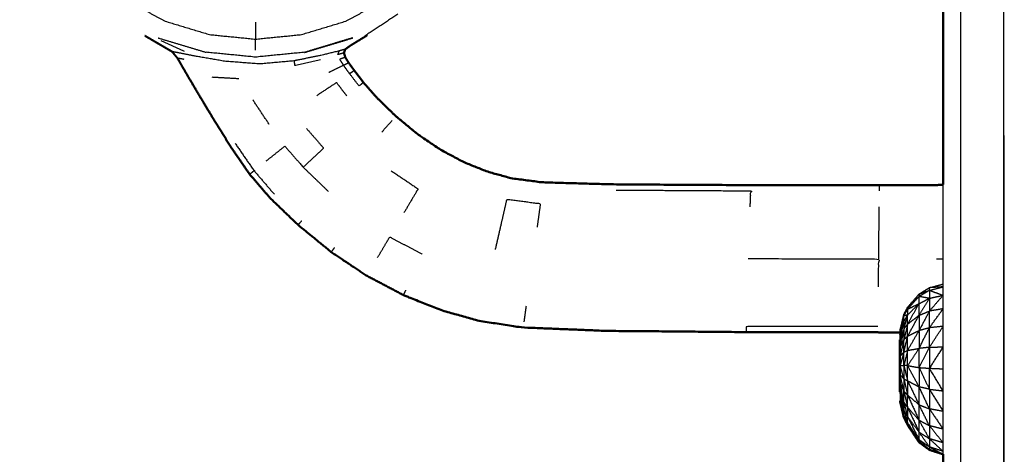
# Model space of a CAD drawing. Units: millimetres. Extents: x -2 to 184, y 0 to 193.
# Drawn here: x 120 to 125, y 65 to 67 of the extents above; entities that cross this region are included whole.
import ezdxf

# ---------------------------------------------------------------- set-up
doc = ezdxf.new("R2010")
doc.units = ezdxf.units.MM
doc.header["$MEASUREMENT"] = 0
doc.layers.add('PROIEZIONI 2D$Visible$Curves', color=7, linetype='Continuous', true_color=0x000000)
doc.layers.add('PROIEZIONI 2D$Visible$SceneSilhouetteCurves', color=7, linetype='Continuous', lineweight=50, true_color=0x000000)

msp = doc.modelspace()

# ---------------------------------------------------------------- linework, layer by layer
at = {"layer": 'PROIEZIONI 2D$Visible$Curves', "color": 18, "lineweight": -3, "true_color": 0x000000}
for points, knots in [([(124.9418, 70.5445), (124.9418, 70.5332), (124.9418, 70.5219), (124.9418, 70.5042), (124.9418, 70.4865), (124.9418, 70.4632), (124.9418, 70.44), (124.9418, 70.4121), (124.9418, 70.3843), (124.9418, 70.3528), (124.9418, 70.3212), (124.9418, 67.8485), (124.9418, 65.3758), (124.9418, 64.4407), (124.9418, 63.5055)], [0, 0, 0, 1, 1, 2, 2, 3, 3, 4, 4, 5, 5, 6, 6, 7, 7, 7]), ([(120.1213, 69.8705), (120.2388, 69.9334), (120.3563, 69.9963), (120.4839, 70.0349), (120.6114, 70.0735), (120.744, 70.0866), (120.8766, 70.0997), (121.0092, 70.0866), (121.1418, 70.0735), (121.2694, 70.0349), (121.3969, 69.9963), (121.5144, 69.9334), (121.6319, 69.8705), (121.735, 69.786), (121.838, 69.7015), (121.9225, 69.5984), (122.007, 69.4954), (122.0699, 69.3779), (122.1327, 69.2604), (122.1714, 69.1329), (122.21, 69.0054), (122.2231, 68.8727), (122.2362, 68.7401), (122.2231, 68.6075), (122.21, 68.4749), (122.1714, 68.3473), (122.1327, 68.2198), (122.0699, 68.1023), (122.007, 67.9848), (121.9225, 67.8817), (121.838, 67.7787), (121.735, 67.6942), (121.6319, 67.6097), (121.5144, 67.5469), (121.3969, 67.484), (121.2694, 67.4453), (121.1418, 67.4067), (121.0092, 67.3936), (120.8766, 67.3805), (120.744, 67.3936), (120.6114, 67.4067), (120.4839, 67.4453), (120.3563, 67.484), (120.2388, 67.5469), (120.1213, 67.6097), (120.0183, 67.6942), (119.9152, 67.7787), (119.8307, 67.8817), (119.7462, 67.9848), (119.6834, 68.1023), (119.6205, 68.2198), (119.5819, 68.3473), (119.5432, 68.4749), (119.5301, 68.6075), (119.517, 68.7401), (119.5301, 68.8727), (119.5432, 69.0054), (119.5819, 69.1329), (119.6205, 69.2604), (119.6834, 69.3779), (119.7462, 69.4954), (119.8307, 69.5984), (119.9152, 69.7015), (120.0183, 69.786), (120.1213, 69.8705)], [0, 0, 0, 1, 1, 2, 2, 3, 3, 4, 4, 5, 5, 6, 6, 7, 7, 8, 8, 9, 9, 10, 10, 11, 11, 12, 12, 13, 13, 14, 14, 15, 15, 16, 16, 17, 17, 18, 18, 19, 19, 20, 20, 21, 21, 22, 22, 23, 23, 24, 24, 25, 25, 26, 26, 27, 27, 28, 28, 29, 29, 30, 30, 31, 31, 32, 32, 32]), ([(120.8766, 67.4781), (120.8766, 67.4417), (120.8766, 67.4053), (120.8766, 67.3929), (120.8766, 67.3805)], [0, 0, 0, 1, 1, 2, 2, 2]), ([(120.3162, 67.3874), (120.3171, 67.3869), (120.318, 67.3864), (120.4545, 67.3454), (120.591, 67.3044)], [115.9929354, 115.9929354, 115.9929354, 116, 116, 116.9922298, 116.9922298, 116.9922298]), ([(121.4367, 67.3881), (121.2994, 67.3465), (121.1621, 67.3049), (121.0194, 67.2908), (120.8766, 67.2767), (120.7341, 67.2908), (120.5916, 67.3049)], [87, 87, 87, 88, 88, 89, 89, 89.998247, 89.998247, 89.998247]), ([(121.1609, 67.3038), (121.1609, 67.3038), (121.1609, 67.3038), (121.2983, 67.3451), (121.4356, 67.3864), (121.4364, 67.3868), (121.4372, 67.3872)], [118.999998, 118.999998, 118.999998, 119, 119, 120, 120, 120.006156, 120.006156, 120.006156]), ([(121.0985, 67.2551), (121.0001, 67.2463), (120.9016, 67.2374), (120.8008, 67.245), (120.6999, 67.2526), (120.6157, 67.2672), (120.5315, 67.2818), (120.4801, 67.2919), (120.4286, 67.302), (120.4119, 67.3053), (120.3951, 67.3086)], [0, 0, 0, 1, 1, 2, 2, 3, 3, 4, 4, 5, 5, 5]), ([(121.387, 67.3011), (121.3692, 67.2959), (121.3514, 67.2907), (121.3558, 67.3017), (121.3601, 67.3128), (121.3098, 67.3003), (121.2595, 67.2879), (121.179, 67.2715), (121.0985, 67.2551), (121.1007, 67.2424), (121.1029, 67.2298), (121.1777, 67.2467), (121.2524, 67.2637)], [0, 0, 0, 1, 1, 2, 2, 3, 3, 4, 4, 5, 5, 6, 6, 6]), ([(121.3945, 67.276), (121.3781, 67.27), (121.3616, 67.2641), (121.3727, 67.2471), (121.3838, 67.2301), (121.3986, 67.2375), (121.4134, 67.245)], [3, 3, 3, 4, 4, 5, 5, 6, 6, 6]), ([(121.4993, 67.1308), (121.4867, 67.1205), (121.474, 67.1102), (121.4469, 67.1456), (121.4197, 67.181), (121.4018, 67.2055), (121.3838, 67.2301)], [1, 1, 1, 2, 2, 3, 3, 4, 4, 4]), ([(121.4034, 67.0526), (121.3738, 67.0914), (121.3441, 67.1301), (121.287, 67.0923), (121.2299, 67.0544)], [0, 0, 0, 1, 1, 2, 2, 2]), ([(121.1717, 66.8646), (121.2208, 66.8084), (121.2699, 66.7522), (121.211, 66.697), (121.1521, 66.6419)], [0, 0, 0, 1, 1, 2, 2, 2]), ([(120.7593, 66.7796), (120.8138, 66.7008), (120.8682, 66.622), (120.9269, 66.554), (120.9855, 66.486)], [0, 0, 0, 1, 1, 2, 2, 2]), ([(125.1918, 66.824), (125.1918, 66.0999), (125.1918, 65.3758), (125.1918, 64.4407), (125.1918, 63.5055), (125.0668, 63.5055), (124.9418, 63.5055), (124.8918, 63.5055), (124.8418, 63.5055)], [23.707168, 23.707168, 23.707168, 24, 24, 25, 25, 26, 26, 27, 27, 27]), ([(120.9392, 66.6785), (120.9927, 66.7211), (121.0461, 66.7638), (121.0991, 66.7028), (121.1521, 66.6419), (121.2244, 66.5724), (121.2967, 66.5028)], [0, 0, 0, 1, 1, 2, 2, 3, 3, 3]), ([(121.6597, 66.6211), (121.7371, 66.5692), (121.8144, 66.5173), (121.7735, 66.448), (121.7325, 66.3787)], [0, 0, 0, 1, 1, 2, 2, 2]), ([(122.9562, 66.5103), (123.3434, 66.5082), (123.7306, 66.506), (123.7292, 66.4603), (123.7278, 66.4146)], [0, 0, 0, 1, 1, 2, 2, 2]), ([(124.8418, 64.9876), (124.8418, 65.1817), (124.8418, 65.3758), (124.8418, 65.9587), (124.8418, 66.5416)], [27.7924211, 27.7924211, 27.7924211, 28, 28, 28.2396779, 28.2396779, 28.2396779]), ([(122.2605, 66.1669), (122.2785, 66.2455), (122.2965, 66.324), (122.3118, 66.3907), (122.327, 66.4575), (122.4233, 66.4448), (122.5195, 66.4321), (122.5101, 66.3641), (122.5006, 66.2962)], [0, 0, 0, 1, 1, 2, 2, 3, 3, 4, 4, 4]), ([(124.4716, 66.4141), (124.471, 66.3452), (124.4703, 66.2763), (124.4696, 66.1952), (124.4688, 66.1142)], [0, 0, 0, 1, 1, 2, 2, 2]), ([(121.5812, 66.1223), (121.616, 66.1812), (121.6507, 66.2401), (121.7448, 66.1905), (121.8388, 66.1409)], [0, 0, 0, 1, 1, 2, 2, 2]), ([(123.7187, 66.1151), (124.0938, 66.1146), (124.4688, 66.1142), (124.4681, 66.0332), (124.4674, 65.9522)], [0, 0, 0, 1, 1, 2, 2, 2]), ([(124.5944, 65.7056), (124.6051, 65.7497), (124.6158, 65.7937), (124.6265, 65.8143), (124.6372, 65.8348), (124.6701, 65.8727), (124.7029, 65.9107), (124.7329, 65.929), (124.7629, 65.9474), (124.8024, 65.9579), (124.8418, 65.9684)], [0, 0, 0, 1, 1, 2, 2, 3, 3, 4, 4, 5, 5, 5]), ([(124.7029, 65.9107), (124.7329, 65.9215), (124.7629, 65.9323), (124.7329, 65.9146), (124.7029, 65.897)], [0, 0, 0, 1, 1, 2, 2, 2]), ([(124.7629, 65.9323), (124.8024, 65.9423), (124.8418, 65.9522), (124.8024, 65.9498), (124.7629, 65.9474)], [0, 0, 0, 1, 1, 2, 2, 2]), ([(124.6372, 65.824), (124.6372, 65.8294), (124.6372, 65.8348), (124.6701, 65.8659), (124.7029, 65.897)], [0, 0, 0, 1, 1, 2, 2, 2]), ([(124.7029, 65.8551), (124.6701, 65.8396), (124.6372, 65.824), (124.6701, 65.8605), (124.7029, 65.897), (124.7029, 65.876), (124.7029, 65.8551)], [0, 0, 0, 1, 1, 2, 2, 3, 3, 3]), ([(124.7029, 65.8551), (124.7329, 65.8707), (124.7629, 65.8863), (124.7329, 65.8916), (124.7029, 65.897)], [0, 0, 0, 1, 1, 2, 2, 2]), ([(124.7629, 65.8863), (124.8024, 65.895), (124.8418, 65.9037), (124.8024, 65.8582), (124.7629, 65.8127)], [0, 0, 0, 1, 1, 2, 2, 2]), ([(124.6158, 65.7842), (124.6158, 65.7889), (124.6158, 65.7937), (124.6265, 65.8089), (124.6372, 65.824)], [0, 0, 0, 1, 1, 2, 2, 2]), ([(124.6372, 65.824), (124.6265, 65.8041), (124.6158, 65.7842), (124.6265, 65.7875), (124.6372, 65.7908), (124.6372, 65.8074), (124.6372, 65.824)], [0, 0, 0, 1, 1, 2, 2, 3, 3, 3]), ([(124.7029, 65.7879), (124.7329, 65.8003), (124.7629, 65.8127), (124.7329, 65.7563), (124.7029, 65.7)], [0, 0, 0, 1, 1, 2, 2, 2]), ([(124.7629, 65.7164), (124.8024, 65.7712), (124.8418, 65.8261), (124.8024, 65.8194), (124.7629, 65.8127)], [0, 0, 0, 1, 1, 2, 2, 2]), ([(124.5944, 65.6785), (124.5944, 65.6887), (124.5944, 65.6989), (124.6051, 65.7415), (124.6158, 65.7842)], [0, 0, 0, 1, 1, 2, 2, 2]), ([(124.5944, 65.6458), (124.5944, 65.6621), (124.5944, 65.6785), (124.6051, 65.7168), (124.6158, 65.7551)], [0, 0, 0, 1, 1, 2, 2, 2]), ([(124.6158, 65.7084), (124.6051, 65.6771), (124.5944, 65.6458), (124.6051, 65.7004), (124.6158, 65.7551)], [0, 0, 0, 1, 1, 2, 2, 2]), ([(124.6372, 65.7908), (124.6265, 65.773), (124.6158, 65.7551), (124.6158, 65.7696), (124.6158, 65.7842)], [0, 0, 0, 1, 1, 2, 2, 2]), ([(124.6158, 65.7551), (124.6158, 65.7318), (124.6158, 65.7084), (124.6158, 65.6779), (124.6158, 65.6473)], [0, 0, 0, 1, 1, 2, 2, 2]), ([(124.6372, 65.6678), (124.6701, 65.7278), (124.7029, 65.7879), (124.7029, 65.7439), (124.7029, 65.7)], [0, 0, 0, 1, 1, 2, 2, 2]), ([(124.4653, 65.723), (124.086, 65.7236), (123.7067, 65.7242), (123.7062, 65.7079), (123.7057, 65.6915)], [0, 0, 0, 1, 1, 2, 2, 2]), ([(124.6158, 65.7084), (124.6051, 65.6557), (124.5944, 65.603), (124.6051, 65.6251), (124.6158, 65.6473)], [0, 0, 0, 1, 1, 2, 2, 2]), ([(124.6372, 65.6678), (124.6372, 65.7027), (124.6372, 65.7375), (124.6265, 65.6924), (124.6158, 65.6473)], [0, 0, 0, 1, 1, 2, 2, 2]), ([(124.6372, 65.5862), (124.6372, 65.627), (124.6372, 65.6678), (124.6701, 65.6839), (124.7029, 65.7)], [0, 0, 0, 1, 1, 2, 2, 2]), ([(124.6372, 65.5862), (124.6701, 65.6431), (124.7029, 65.7), (124.7029, 65.6487), (124.7029, 65.5973)], [0, 0, 0, 1, 1, 2, 2, 2]), ([(124.7029, 65.5973), (124.7329, 65.6568), (124.7629, 65.7164), (124.7329, 65.7082), (124.7029, 65.7)], [0, 0, 0, 1, 1, 2, 2, 2]), ([(124.5944, 65.603), (124.5936, 65.6066), (124.5928, 65.6102), (124.5936, 65.628), (124.5944, 65.6458)], [0, 0, 0, 1, 1, 2, 2, 2]), ([(124.6158, 65.6473), (124.6051, 65.6001), (124.5944, 65.553), (124.5944, 65.5261), (124.5944, 65.4992)], [0, 0, 0, 1, 1, 2, 2, 2]), ([(124.6158, 65.5759), (124.6158, 65.6116), (124.6158, 65.6473), (124.6265, 65.6576), (124.6372, 65.6678)], [0, 0, 0, 1, 1, 2, 2, 2]), ([(124.6372, 65.4985), (124.6372, 65.5423), (124.6372, 65.5862), (124.6265, 65.5426), (124.6158, 65.4991)], [0, 0, 0, 1, 1, 2, 2, 2]), ([(124.7029, 65.4869), (124.7029, 65.5421), (124.7029, 65.5973), (124.6701, 65.5479), (124.6372, 65.4985)], [0, 0, 0, 1, 1, 2, 2, 2]), ([(124.7029, 65.4869), (124.7329, 65.5454), (124.7629, 65.604), (124.7629, 65.5436), (124.7629, 65.4832)], [0, 0, 0, 1, 1, 2, 2, 2]), ([(124.7629, 65.604), (124.8024, 65.6054), (124.8418, 65.6067), (124.8024, 65.545), (124.7629, 65.4832)], [0, 0, 0, 1, 1, 2, 2, 2]), ([(124.5944, 65.553), (124.5936, 65.5254), (124.5928, 65.4978), (124.5936, 65.4985), (124.5944, 65.4992)], [0, 0, 0, 1, 1, 2, 2, 2]), ([(124.6158, 65.4991), (124.6158, 65.5375), (124.6158, 65.5759), (124.6154, 65.5746), (124.6151, 65.5732)], [0, 0, 0, 1, 1, 1.034765, 1.034765, 1.034765]), ([(124.6158, 65.3502), (124.6051, 65.3978), (124.5944, 65.4453), (124.5944, 65.4723), (124.5944, 65.4992)], [0, 0, 0, 1, 1, 2, 2, 2]), ([(124.6156, 65.4227), (124.605, 65.4609), (124.5944, 65.4992), (124.6051, 65.4992), (124.6158, 65.4991), (124.6158, 65.461), (124.6158, 65.4228)], [-1.992718, -1.992718, -1.992718, -1, -1, 0, 0, 0.990606, 0.990606, 0.990606]), ([(124.6372, 65.4985), (124.6372, 65.4545), (124.6372, 65.4106), (124.6265, 65.4548), (124.6158, 65.4991), (124.6265, 65.4988), (124.6372, 65.4985)], [0, 0, 0, 1, 1, 2, 2, 3, 3, 3]), ([(124.7029, 65.4869), (124.7029, 65.4315), (124.7029, 65.3762), (124.6701, 65.4373), (124.6372, 65.4985)], [0, 0, 0, 1, 1, 2, 2, 2]), ([(124.6383, 65.4983), (124.6706, 65.4926), (124.7029, 65.4869), (124.7329, 65.4851), (124.7629, 65.4832), (124.8024, 65.4815), (124.8418, 65.4798)], [2.016365, 2.016365, 2.016365, 3, 3, 4, 4, 5, 5, 5]), ([(124.7029, 65.4869), (124.7329, 65.4245), (124.7629, 65.3621), (124.7629, 65.4227), (124.7629, 65.4832)], [0, 0, 0, 1, 1, 2, 2, 2]), ([(124.7629, 65.3621), (124.8024, 65.3574), (124.8418, 65.3527), (124.8024, 65.4179), (124.7629, 65.4832)], [0, 0, 0, 1, 1, 2, 2, 2]), ([(124.5944, 65.395), (124.5936, 65.4276), (124.5928, 65.4602), (124.5936, 65.4528), (124.5944, 65.4453)], [0, 0, 0, 1, 1, 2, 2, 2]), ([(124.6158, 65.4221), (124.6158, 65.3862), (124.6158, 65.3502), (124.6265, 65.3393), (124.6372, 65.3285)], [0, 0, 0, 1, 1, 2, 2, 2]), ([(124.6372, 65.4106), (124.6372, 65.3696), (124.6372, 65.3285), (124.6701, 65.3007), (124.7029, 65.2729)], [0, 0, 0, 1, 1, 2, 2, 2]), ([(124.6372, 65.4106), (124.6701, 65.3417), (124.7029, 65.2729), (124.7029, 65.3245), (124.7029, 65.3762)], [0, 0, 0, 1, 1, 2, 2, 2]), ([(124.5944, 65.395), (124.5936, 65.3901), (124.5928, 65.3852), (124.5936, 65.3684), (124.5944, 65.3516)], [0, 0, 0, 1, 1, 2, 2, 2]), ([(124.5944, 65.3516), (124.5936, 65.3497), (124.5928, 65.3478), (124.5936, 65.333), (124.5944, 65.3182)], [0, 0, 0, 1, 1, 2, 2, 2]), ([(124.6158, 65.2882), (124.6051, 65.3416), (124.5944, 65.395), (124.6051, 65.3726), (124.6158, 65.3502)], [0, 0, 0, 1, 1, 2, 2, 2]), ([(124.7029, 65.2729), (124.7329, 65.261), (124.7629, 65.2491), (124.7329, 65.3126), (124.7029, 65.3762)], [0, 0, 0, 1, 1, 2, 2, 2]), ([(124.7629, 65.3621), (124.8024, 65.2981), (124.8418, 65.2342), (124.8024, 65.2416), (124.7629, 65.2491)], [0, 0, 0, 1, 1, 2, 2, 2]), ([(124.5944, 65.3182), (124.5944, 65.3076), (124.5944, 65.297), (124.6051, 65.2535), (124.6158, 65.2101)], [0, 0, 0, 1, 1, 2, 2, 2]), ([(124.5944, 65.3495), (124.5944, 65.3338), (124.5944, 65.3182), (124.6051, 65.2793), (124.6158, 65.2405)], [0.063913, 0.063913, 0.063913, 1, 1, 2, 2, 2]), ([(124.6158, 65.3502), (124.6265, 65.304), (124.6372, 65.2577), (124.6372, 65.2931), (124.6372, 65.3285)], [0, 0, 0, 1, 1, 2, 2, 2]), ([(124.6372, 65.2577), (124.6265, 65.273), (124.6158, 65.2882), (124.6158, 65.3192), (124.6158, 65.3502)], [0, 0, 0, 1, 1, 2, 2, 2]), ([(124.6372, 65.3285), (124.6701, 65.2562), (124.7029, 65.1839), (124.7029, 65.2284), (124.7029, 65.2729)], [0, 0, 0, 1, 1, 2, 2, 2]), ([(124.6158, 65.2882), (124.6158, 65.2644), (124.6158, 65.2405), (124.6265, 65.2218), (124.6372, 65.2032)], [0, 0, 0, 1, 1, 2, 2, 2]), ([(124.6158, 65.2405), (124.6265, 65.2045), (124.6372, 65.1686), (124.6372, 65.1859), (124.6372, 65.2032)], [0, 0, 0, 1, 1, 2, 2, 2]), ([(124.6372, 65.1686), (124.6265, 65.1893), (124.6158, 65.2101), (124.6158, 65.2253), (124.6158, 65.2405)], [0, 0, 0, 1, 1, 2, 2, 2]), ([(124.6372, 65.2577), (124.6372, 65.2304), (124.6372, 65.2032), (124.6701, 65.1593), (124.7029, 65.1153)], [0, 0, 0, 1, 1, 2, 2, 2]), ([(124.6372, 65.2577), (124.6701, 65.1865), (124.7029, 65.1153), (124.7029, 65.1496), (124.7029, 65.1839)], [0, 0, 0, 1, 1, 2, 2, 2]), ([(124.7029, 65.1839), (124.7329, 65.1678), (124.7629, 65.1518), (124.7329, 65.2123), (124.7029, 65.2729)], [0, 0, 0, 1, 1, 2, 2, 2]), ([(124.7629, 65.2491), (124.8024, 65.1907), (124.8418, 65.1322), (124.8024, 65.142), (124.7629, 65.1518)], [0, 0, 0, 1, 1, 2, 2, 2]), ([(124.6372, 65.2032), (124.6701, 65.1376), (124.7029, 65.0719), (124.7029, 65.0936), (124.7029, 65.1153)], [0, 0, 0, 1, 1, 2, 2, 2]), ([(124.7029, 65.1153), (124.7329, 65.0961), (124.7629, 65.0769), (124.7329, 65.1304), (124.7029, 65.1839)], [0, 0, 0, 1, 1, 2, 2, 2]), ([(124.7629, 65.1518), (124.8024, 65.1028), (124.8418, 65.0538), (124.8024, 65.0653), (124.7629, 65.0769)], [0, 0, 0, 1, 1, 2, 2, 2]), ([(124.7029, 65.0719), (124.7329, 65.0507), (124.7629, 65.0295), (124.7329, 65.0724), (124.7029, 65.1153)], [0, 0, 0, 1, 1, 2, 2, 2]), ([(124.7629, 65.0295), (124.7629, 65.0211), (124.7629, 65.0127), (124.7329, 65.0423), (124.7029, 65.0719)], [0, 0, 0, 1, 1, 2, 2, 2]), ([(124.7629, 65.0769), (124.8024, 65.0406), (124.8418, 65.0043), (124.8024, 65.0169), (124.7629, 65.0295)], [0, 0, 0, 1, 1, 2, 2, 2])]:
    msp.add_open_spline(points, degree=2, knots=knots, dxfattribs=at)
for points in [[(125.1911, 32.1078), (125.1911, 51.3301), (125.1911, 70.5524)], [(121.6979, 67.5244), (121.6026, 67.4613), (121.5073, 67.3983)], [(120.3309, 67.3721), (120.3983, 67.342), (120.4656, 67.3119)], [(120.8766, 67.317), (120.8766, 67.3487), (120.8766, 67.3805)], [(120.5912, 67.3049), (120.5915, 67.3049), (120.5918, 67.3048)], [(121.394, 67.322), (121.3771, 67.3174), (121.3601, 67.3128)], [(120.4254, 67.2727), (120.4444, 67.2692), (120.4634, 67.2657)], [(121.3004, 67.1894), (121.3421, 67.2097), (121.3838, 67.2301)], [(121.4467, 67.1994), (121.4332, 67.1902), (121.4197, 67.181)], [(120.6249, 67.1623), (120.7031, 67.1579), (120.7812, 67.1535)], [(120.9562, 66.8882), (120.9089, 66.9594), (120.8616, 67.0305)], [(121.6044, 66.8436), (121.6349, 66.8774), (121.6653, 66.9111)], [(125.1918, 66.8246), (125.1917, 66.8246), (125.1917, 66.8245)], [(120.8428, 66.6017), (120.8555, 66.6119), (120.8682, 66.622)], [(124.4727, 66.5383), (124.4726, 66.5219), (124.4724, 66.5055)], [(121.1222, 66.3095), (121.1331, 66.3216), (121.144, 66.3336)], [(121.3139, 66.1527), (121.3236, 66.1658), (121.3332, 66.1789)], [(124.8039, 66.1142), (124.8229, 66.1142), (124.842, 66.1142)], [(121.7306, 65.9044), (121.7374, 65.9192), (121.7441, 65.934)], [(124.7629, 65.9323), (124.7629, 65.9399), (124.7629, 65.9474)], [(124.7629, 65.9323), (124.8024, 65.918), (124.8418, 65.9037)], [(124.7629, 65.9323), (124.7629, 65.9093), (124.7629, 65.8863)], [(124.7029, 65.9107), (124.7029, 65.9038), (124.7029, 65.897)], [(124.7629, 65.8863), (124.7329, 65.8371), (124.7029, 65.7879)], [(124.7629, 65.8863), (124.7629, 65.8495), (124.7629, 65.8127)], [(122.437, 65.8406), (122.4307, 65.7955), (122.4244, 65.7504)], [(124.6372, 65.7908), (124.6701, 65.8229), (124.7029, 65.8551)], [(124.6372, 65.7375), (124.6701, 65.7963), (124.7029, 65.8551)], [(124.7029, 65.7879), (124.7029, 65.8215), (124.7029, 65.8551)], [(124.7629, 65.7164), (124.7629, 65.7645), (124.7629, 65.8127)], [(124.5944, 65.7056), (124.6051, 65.7449), (124.6158, 65.7842)], [(124.6095, 65.7653), (124.6126, 65.7795), (124.6158, 65.7937)], [(124.6158, 65.7084), (124.6265, 65.7496), (124.6372, 65.7908)], [(124.6372, 65.7375), (124.6372, 65.7642), (124.6372, 65.7908)], [(124.6372, 65.7375), (124.6701, 65.7627), (124.7029, 65.7879)], [(124.5944, 65.699), (124.5944, 65.7023), (124.5944, 65.7056)], [(124.6158, 65.7084), (124.6265, 65.7229), (124.6372, 65.7375)], [(124.8415, 65.7248), (124.8022, 65.7206), (124.7629, 65.7164)], [(124.7629, 65.604), (124.8021, 65.664), (124.8413, 65.724)], [(124.7629, 65.604), (124.7629, 65.6602), (124.7629, 65.7164)], [(124.5944, 65.6785), (124.5936, 65.6635), (124.5928, 65.6484)], [(124.5928, 65.6477), (124.5936, 65.6467), (124.5944, 65.6458)], [(124.5944, 65.603), (124.5944, 65.6244), (124.5944, 65.6458)], [(124.6158, 65.5759), (124.6265, 65.6218), (124.6372, 65.6678)], [(124.5944, 65.6099), (124.5936, 65.6101), (124.5928, 65.6102)], [(124.5931, 65.5498), (124.5938, 65.5764), (124.5944, 65.603)], [(124.5944, 65.553), (124.5944, 65.578), (124.5944, 65.603)], [(124.6158, 65.5759), (124.6265, 65.5811), (124.6372, 65.5862)], [(124.6372, 65.5862), (124.6701, 65.5917), (124.7029, 65.5973)], [(124.7629, 65.604), (124.7329, 65.6007), (124.7029, 65.5973)], [(124.9436, 65.6225), (124.9427, 65.6233), (124.9418, 65.6241)], [(124.594, 65.5725), (124.5934, 65.5726), (124.5928, 65.5727)], [(124.5941, 65.5498), (124.5935, 65.5425), (124.5928, 65.5352)], [(124.5928, 65.5352), (124.5934, 65.5352), (124.5939, 65.5352)], [(124.5944, 65.553), (124.6051, 65.5644), (124.6158, 65.5759)], [(124.6149, 65.5728), (124.6047, 65.536), (124.5944, 65.4992)], [(124.5928, 65.4978), (124.5936, 65.4716), (124.5944, 65.4453)], [(124.5928, 65.4978), (124.5935, 65.4978), (124.5942, 65.4978)], [(124.5928, 65.4602), (124.5934, 65.4602), (124.5939, 65.4602)], [(124.5928, 65.4227), (124.5933, 65.4227), (124.5939, 65.4227)], [(124.5939, 65.4604), (124.594, 65.4604), (124.5942, 65.4605)], [(124.5944, 65.4453), (124.6051, 65.4337), (124.6158, 65.4221)], [(124.5944, 65.395), (124.5944, 65.4202), (124.5944, 65.4453)], [(124.6158, 65.4221), (124.6265, 65.4163), (124.6372, 65.4106)], [(124.6158, 65.4221), (124.6265, 65.3753), (124.6372, 65.3285)], [(124.6372, 65.4106), (124.6701, 65.3934), (124.7029, 65.3762)], [(124.5942, 65.3855), (124.5935, 65.3853), (124.5928, 65.3852)], [(124.5944, 65.395), (124.5944, 65.3733), (124.5944, 65.3516)], [(124.6158, 65.2882), (124.6051, 65.3199), (124.5944, 65.3516)], [(124.7629, 65.3621), (124.7329, 65.3691), (124.7029, 65.3762)], [(124.7629, 65.3621), (124.7629, 65.3056), (124.7629, 65.2491)], [(125.1918, 65.4039), (125.1913, 65.4044), (125.1908, 65.4048)], [(124.5949, 65.3492), (124.6053, 65.2949), (124.6158, 65.2405)], [(124.5944, 65.2895), (124.5991, 65.2716), (124.6039, 65.2537)], [(124.6158, 65.2882), (124.6265, 65.2457), (124.6372, 65.2032)], [(124.6372, 65.2577), (124.6701, 65.2208), (124.7029, 65.1839)], [(124.7629, 65.2491), (124.7629, 65.2004), (124.7629, 65.1518)], [(124.6158, 65.2101), (124.6265, 65.1831), (124.6372, 65.1562)], [(124.6158, 65.2101), (124.6158, 65.2047), (124.6158, 65.1994)], [(124.6372, 65.1686), (124.6701, 65.1125), (124.7029, 65.0565)], [(124.6372, 65.1562), (124.6372, 65.1624), (124.6372, 65.1686)], [(124.6372, 65.1686), (124.6701, 65.1202), (124.7029, 65.0719)], [(124.7629, 65.1518), (124.7629, 65.1144), (124.7629, 65.0769)], [(124.7029, 65.0719), (124.7029, 65.0642), (124.7029, 65.0565)], [(124.7629, 65.0769), (124.7629, 65.0532), (124.7629, 65.0295)], [(124.7629, 65.0295), (124.8024, 65.0083), (124.8418, 64.9871)]]:
    msp.add_open_spline(points, degree=2, dxfattribs=at)
at = {"layer": 'PROIEZIONI 2D$Visible$Curves', "color": 18, "true_color": 0x000000}
for points in [[(124.8418, 66.5416), (124.8418, 67.4913), (124.8418, 68.441)], [(124.5944, 65.6477), (124.5936, 65.6477), (124.5928, 65.6477)], [(124.5938, 65.6785), (124.5938, 65.6787), (124.5938, 65.6789)], [(124.5928, 65.3478), (124.5937, 65.3478), (124.5947, 65.3478)], [(124.5944, 65.2895), (124.5944, 65.2928), (124.5944, 65.2962)], [(124.8418, 63.5055), (124.8418, 64.2465), (124.8418, 64.9876)]]:
    msp.add_open_spline(points, degree=2, dxfattribs=at)
for points, knots in [([(124.5946, 65.6899), (124.5298, 65.6901), (124.465, 65.6902), (124.0854, 65.6909), (123.7057, 65.6915), (123.3016, 65.6951), (122.8975, 65.6987), (122.6587, 65.7084), (122.4199, 65.7181), (122.2932, 65.737), (122.1665, 65.7559), (122.0573, 65.7868), (121.9481, 65.8177), (121.8394, 65.8611), (121.7306, 65.9044), (121.6246, 65.9603), (121.5185, 66.0161), (121.4162, 66.0844), (121.3139, 66.1527), (121.2181, 66.2311), (121.1222, 66.3095), (121.042, 66.3866), (120.9617, 66.4637), (120.9023, 66.5327), (120.8428, 66.6017), (120.787, 66.683), (120.7311, 66.7643), (120.6645, 66.8722), (120.5978, 66.98), (120.5403, 67.077), (120.4828, 67.174), (120.4541, 67.2233), (120.4254, 67.2727), (120.4103, 67.2906), (120.3951, 67.3086), (120.3705, 67.323), (120.3458, 67.3375), (120.2922, 67.3688), (120.2386, 67.4001)], [-12.383041, -12.383041, -12.383041, -12, -12, -11, -11, -10, -10, -9, -9, -8, -8, -7, -7, -6, -6, -5, -5, -4, -4, -3, -3, -2, -2, -1, -1, 0, 0, 1, 1, 2, 2, 3, 3, 4, 4, 5, 5, 6, 6, 6]), ([(124.842, 66.5417), (124.8232, 66.5403), (124.8044, 66.539), (124.6386, 66.5386), (124.4727, 66.5383), (124.1022, 66.5385), (123.7316, 66.5387), (123.3451, 66.5408), (122.9586, 66.5428), (122.7476, 66.5487), (122.5366, 66.5546), (122.4456, 66.5662), (122.3545, 66.5779), (122.2854, 66.5969), (122.2162, 66.6159), (122.1485, 66.643), (122.0807, 66.6701), (122.0137, 66.7057), (121.9466, 66.7413), (121.8805, 66.7859), (121.8143, 66.8305), (121.7507, 66.8829), (121.6871, 66.9353), (121.6327, 66.988), (121.5782, 67.0407), (121.5388, 67.0857), (121.4993, 67.1308), (121.473, 67.1651), (121.4467, 67.1994), (121.4301, 67.2222), (121.4134, 67.245), (121.404, 67.2605), (121.3945, 67.276), (121.3908, 67.2885), (121.387, 67.3011), (121.3905, 67.3115), (121.394, 67.322), (121.4103, 67.3334), (121.4265, 67.3448), (121.4737, 67.3736), (121.5208, 67.4025)], [-13.60285, -13.60285, -13.60285, -13, -13, -12, -12, -11, -11, -10, -10, -9, -9, -8, -8, -7, -7, -6, -6, -5, -5, -4, -4, -3, -3, -2, -2, -1, -1, 0, 0, 1, 1, 2, 2, 3, 3, 4, 4, 5, 5, 6, 6, 6]), ([(124.5928, 65.6477), (124.5928, 65.629), (124.5928, 65.6102), (124.5928, 65.5914), (124.5928, 65.5727), (124.5928, 65.554), (124.5928, 65.5352), (124.5928, 65.5165), (124.5928, 65.4978), (124.5928, 65.479), (124.5928, 65.4602), (124.5928, 65.4415), (124.5928, 65.4227), (124.5928, 65.4039), (124.5928, 65.3852), (124.5928, 65.3665), (124.5928, 65.3478)], [-5, -5, -5, -4, -4, -3, -3, -2, -2, -1, -1, 0, 0, 1, 1, 2, 2, 3, 3, 3]), ([(124.5944, 65.2895), (124.6051, 65.2445), (124.6158, 65.1994), (124.6265, 65.1778), (124.6372, 65.1562), (124.6701, 65.1063), (124.7029, 65.0565), (124.7329, 65.0346), (124.7629, 65.0127), (124.8024, 64.9999), (124.8418, 64.9871)], [0, 0, 0, 1, 1, 2, 2, 3, 3, 4, 4, 5, 5, 5])]:
    msp.add_open_spline(points, degree=2, knots=knots, dxfattribs=at)
at = {"layer": 'PROIEZIONI 2D$Visible$SceneSilhouetteCurves', "color": 18, "true_color": 0x000000}
for points in [[(124.8418, 66.5416), (124.8418, 67.4913), (124.8418, 68.441)], [(124.5944, 65.6477), (124.5936, 65.6477), (124.5928, 65.6477)], [(124.5938, 65.6785), (124.5938, 65.6787), (124.5938, 65.6789)], [(124.5928, 65.3478), (124.5937, 65.3478), (124.5947, 65.3478)], [(124.5944, 65.2895), (124.5944, 65.2928), (124.5944, 65.2962)], [(124.8418, 63.5055), (124.8418, 64.2465), (124.8418, 64.9876)]]:
    msp.add_open_spline(points, degree=2, dxfattribs=at)
for points, knots in [([(124.5946, 65.6899), (124.5298, 65.6901), (124.465, 65.6902), (124.0854, 65.6909), (123.7057, 65.6915), (123.3016, 65.6951), (122.8975, 65.6987), (122.6587, 65.7084), (122.4199, 65.7181), (122.2932, 65.737), (122.1665, 65.7559), (122.0573, 65.7868), (121.9481, 65.8177), (121.8394, 65.8611), (121.7306, 65.9044), (121.6246, 65.9603), (121.5185, 66.0161), (121.4162, 66.0844), (121.3139, 66.1527), (121.2181, 66.2311), (121.1222, 66.3095), (121.042, 66.3866), (120.9617, 66.4637), (120.9023, 66.5327), (120.8428, 66.6017), (120.787, 66.683), (120.7311, 66.7643), (120.6645, 66.8722), (120.5978, 66.98), (120.5403, 67.077), (120.4828, 67.174), (120.4541, 67.2233), (120.4254, 67.2727), (120.4103, 67.2906), (120.3951, 67.3086), (120.3705, 67.323), (120.3458, 67.3375), (120.2922, 67.3688), (120.2386, 67.4001)], [-12.383041, -12.383041, -12.383041, -12, -12, -11, -11, -10, -10, -9, -9, -8, -8, -7, -7, -6, -6, -5, -5, -4, -4, -3, -3, -2, -2, -1, -1, 0, 0, 1, 1, 2, 2, 3, 3, 4, 4, 5, 5, 6, 6, 6]), ([(124.842, 66.5417), (124.8232, 66.5403), (124.8044, 66.539), (124.6386, 66.5386), (124.4727, 66.5383), (124.1022, 66.5385), (123.7316, 66.5387), (123.3451, 66.5408), (122.9586, 66.5428), (122.7476, 66.5487), (122.5366, 66.5546), (122.4456, 66.5662), (122.3545, 66.5779), (122.2854, 66.5969), (122.2162, 66.6159), (122.1485, 66.643), (122.0807, 66.6701), (122.0137, 66.7057), (121.9466, 66.7413), (121.8805, 66.7859), (121.8143, 66.8305), (121.7507, 66.8829), (121.6871, 66.9353), (121.6327, 66.988), (121.5782, 67.0407), (121.5388, 67.0857), (121.4993, 67.1308), (121.473, 67.1651), (121.4467, 67.1994), (121.4301, 67.2222), (121.4134, 67.245), (121.404, 67.2605), (121.3945, 67.276), (121.3908, 67.2885), (121.387, 67.3011), (121.3905, 67.3115), (121.394, 67.322), (121.4103, 67.3334), (121.4265, 67.3448), (121.4737, 67.3736), (121.5208, 67.4025)], [-13.60285, -13.60285, -13.60285, -13, -13, -12, -12, -11, -11, -10, -10, -9, -9, -8, -8, -7, -7, -6, -6, -5, -5, -4, -4, -3, -3, -2, -2, -1, -1, 0, 0, 1, 1, 2, 2, 3, 3, 4, 4, 5, 5, 6, 6, 6]), ([(124.5928, 65.6477), (124.5928, 65.629), (124.5928, 65.6102), (124.5928, 65.5914), (124.5928, 65.5727), (124.5928, 65.554), (124.5928, 65.5352), (124.5928, 65.5165), (124.5928, 65.4978), (124.5928, 65.479), (124.5928, 65.4602), (124.5928, 65.4415), (124.5928, 65.4227), (124.5928, 65.4039), (124.5928, 65.3852), (124.5928, 65.3665), (124.5928, 65.3478)], [-5, -5, -5, -4, -4, -3, -3, -2, -2, -1, -1, 0, 0, 1, 1, 2, 2, 3, 3, 3]), ([(124.5944, 65.2895), (124.6051, 65.2445), (124.6158, 65.1994), (124.6265, 65.1778), (124.6372, 65.1562), (124.6701, 65.1063), (124.7029, 65.0565), (124.7329, 65.0346), (124.7629, 65.0127), (124.8024, 64.9999), (124.8418, 64.9871)], [0, 0, 0, 1, 1, 2, 2, 3, 3, 4, 4, 5, 5, 5])]:
    msp.add_open_spline(points, degree=2, knots=knots, dxfattribs=at)

doc.saveas('drawing.dxf')
